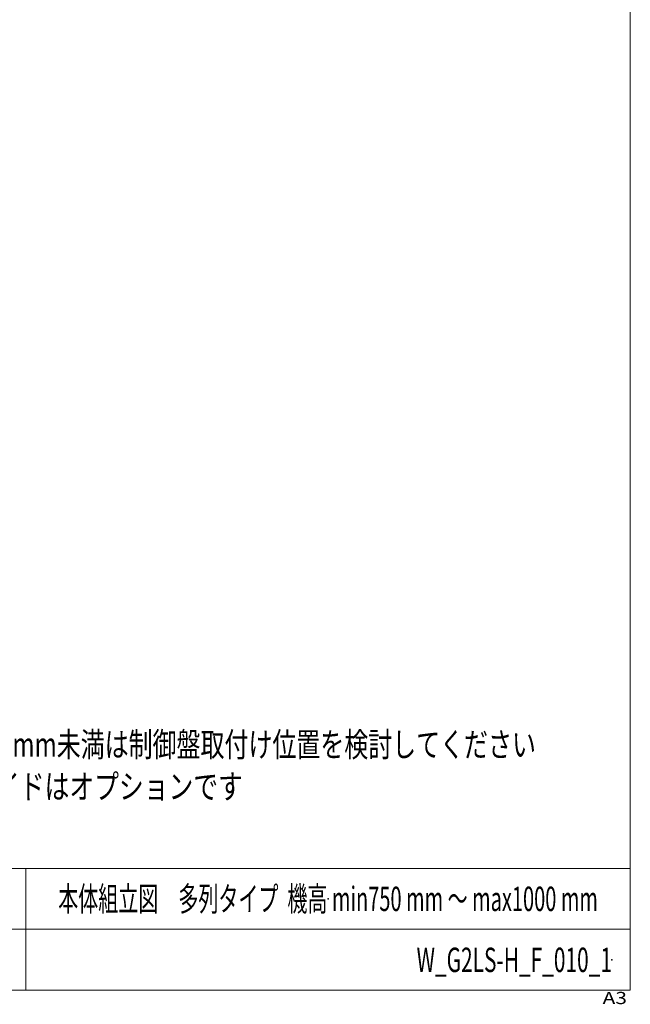
# Model space of a CAD drawing. Units: millimetres. Extents: x -1970 to 1970, y -1352 to 1351.
# Drawn here: x 970 to 1970, y -1352 to 263 of the extents above; entities that cross this region are included whole.
import ezdxf
from ezdxf.enums import TextEntityAlignment as Align

# ---------------------------------------------------------------- set-up
doc = ezdxf.new("R2010")
doc.units = ezdxf.units.MM
doc.header["$LTSCALE"] = 2.5
doc.header["$PDSIZE"] = 1
doc.layers.add('ZUWAKU', color=7, linetype='Continuous')
doc.styles.add('dcStyle0', font='ＭＳ Ｐゴシック', dxfattribs={"width": 0.75})
doc.styles.add('dcStyle1', font='txt.shx', dxfattribs={"width": 1.2, "bigfont": 'bigfont'})

# ---------------------------------------------------------------- blocks, each defined once
blk = doc.blocks.new('DC_GROUP_W_G2LS-H_F_010_1_209')
at = {"layer": 'ZUWAKU', "color": 7, "linetype": 'Continuous', "lineweight": 13}
for p, q in [((1970, -1328.7), (1970, 1351.3)), ((-1970, -1328.7), (1970, -1328.7))]:
    blk.add_line(p, q, dxfattribs=at)
at = {"layer": 'ZUWAKU', "color": 4, "linetype": 'Continuous', "lineweight": 13}
for p, q in [((1970, -1128.7), (-1970, -1128.7)), ((980, -1128.7), (980, -1328.7)), ((-1970, -1228.7), (1970, -1228.7))]:
    blk.add_line(p, q, dxfattribs=at)
at = {"layer": 'ZUWAKU', "color": 4, "style": 'dcStyle1', "width": 1.2}
blk.add_text('A3', height=20, dxfattribs=at).set_placement((1924.6, -1351.3), (1964.6, -1351.3), align=Align.FIT)
blk = doc.blocks.new('DC_GROUP_W_G2LS-H_F_010_1_210')
at = {"layer": 'ZUWAKU', "color": 2, "linetype": 'Continuous'}
for p in [(580, -1178.7), (1475, -1178.7), (-107.5, -1278.7), (580, -1278.7), (1940, -1278.7)]:
    blk.add_point(p, dxfattribs=at)

msp = doc.modelspace()

# ---------------------------------------------------------------- block references
at = {"layer": 'ZUWAKU', "linetype": 'Continuous'}
for name in ['DC_GROUP_W_G2LS-H_F_010_1_209', 'DC_GROUP_W_G2LS-H_F_010_1_210']:
    msp.add_blockref(name, (0, 0), dxfattribs=at)

# ---------------------------------------------------------------- texts
at = {"color": 2}
for s, style, width, p, p2 in [('注1 機高750 mm未満は制御盤取付け位置を検討してください', 'dcStyle0', 0.720345, (735.476, -945.713), (1815.476, -945.713)), ('※1 多列ガイドはオプションです', 'dcStyle0', 0.773823, (735.476, -1014.63), (1335.476, -1014.63)), ('本体組立図\u3000多列タイプ  機高 min750 mm ～ max1000 mm', 'dcStyle1', 0.59653, (1033, -1198.719), (1917, -1198.719)), ('W_G2LS-H_F_010_1', 'dcStyle1', 0.554455, (1620, -1298.719), (1940, -1298.719))]:
    msp.add_text(s, height=40, dxfattribs=dict(at, style=style, width=width)).set_placement(p, p2, align=Align.FIT)

doc.saveas('drawing.dxf')
